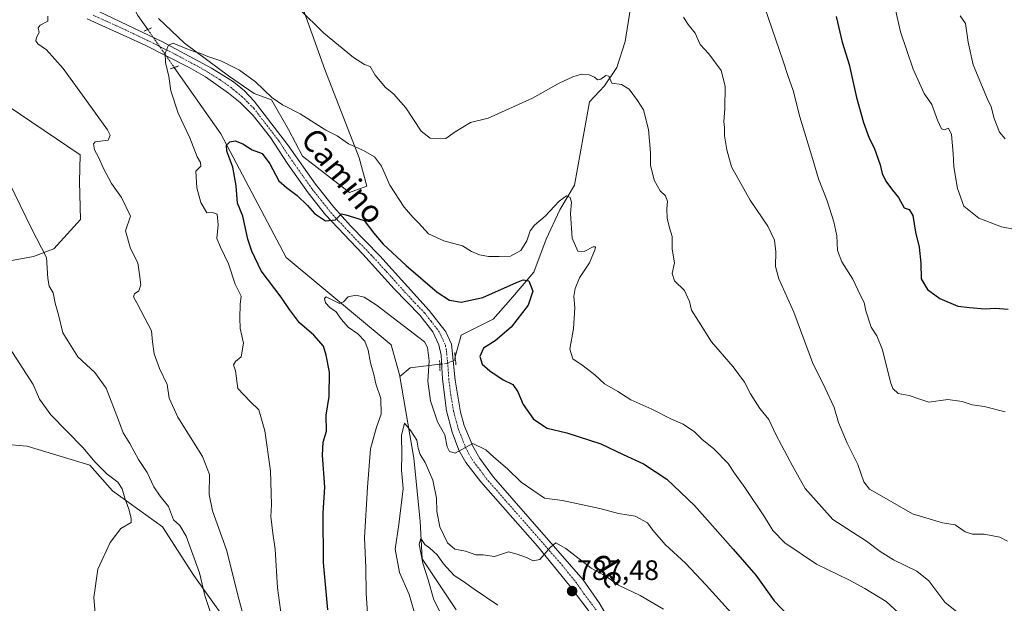
# Model space of a CAD drawing. Units: metres. Extents: x 631502 to 634966, y 4720427 to 4722806.
# Drawn here: x 631721 to 632072, y 4721328 to 4721536 of the extents above; entities that cross this region are included whole.
import ezdxf
from ezdxf.enums import TextEntityAlignment as Align

# ---------------------------------------------------------------- set-up
doc = ezdxf.new("R2010")
doc.units = ezdxf.units.M
doc.header["$MEASUREMENT"] = 0
doc.linetypes.add('TRAZO_Y_PUNTO', pattern=[1, 0.5, -0.25, 0, -0.25])
doc.linetypes.add('TRAZOS2', pattern=[0.375, 0.25, -0.125])
for name, color, linetype, lineweight in [('Carátula', 7, 'Continuous', 5), ('Corriente natural lineal', 142, 'Continuous', 13), ('Corriente natural lineal oculto', 19, 'TRAZO_Y_PUNTO', 13), ('Cultivos herbáceos CxS', 92, 'Continuous', 0), ('Curva de nivel maestra', 36, 'Continuous', 30), ('Curva de nivel normal', 36, 'Continuous', 0), ('Matorral', 135, 'Continuous', 0), ('Matorral CxS', 135, 'Continuous', 0), ('Pista no pavimentada', 254, 'Continuous', 13), ('Pista no pavimentada Cxs', 254, 'Continuous', 0), ('Pista pavimentada eje', 135, 'TRAZO_Y_PUNTO', 0), ('Puente lineal', 2, 'TRAZOS2', 0), ('Punto de cota en terreno', 7, 'Continuous', 0), ('Rótulo de punto de cota en terreno', 19, 'Continuous', 0), ('Texto cartográfico', 19, 'Continuous', 0)]:
    doc.layers.add(name, color=color, linetype=linetype, lineweight=lineweight)
doc.styles.add('Arial', font='txt', dxfattribs={"height": 0.2})

# ---------------------------------------------------------------- blocks, each defined once
blk = doc.blocks.new('*U150')
at = {"layer": 'Matorral CxS', "color": 135, "linetype": 'Continuous', "lineweight": 0}
for points in [[(631800.13, 4721314.66, 811.75), (631783.43, 4721338.05, 815.62), (631772.29, 4721355.32, 817.2), (631754.47, 4721368.13, 820.86), (631746.4, 4721377.32, 821.09), (631724.13, 4721384.01, 823.82), (631707.26, 4721385.44, 825.36)], [(631710.77, 4721448.62, 817.8), (631726.36, 4721451.41, 815.58), (631733.6, 4721454.19, 814.33), (631743.13, 4721464.6, 813.02), (631742.74, 4721477.92, 812.73), (631743.06, 4721487.61, 811.72), (631717.45, 4721504.88, 812.97)], [(631770.9, 4721536.07, 806.45), (631780.12, 4721527.28, 805.49), (631795.72, 4721515.67, 804.21), (631804.86, 4721509.33, 803.76), (631810.99, 4721507.11, 804.5), (631817.11, 4721496.52, 803.07), (631822.13, 4721487.05, 802.09), (631838.83, 4721474.24, 802.1), (631844.95, 4721476.47, 802.32), (631842.17, 4721486.5, 804.29), (631830.02, 4721517.95, 807.96), (631821.01, 4721543.08, 810.56)]]:
    blk.add_polyline3d(points, dxfattribs=at)
blk = doc.blocks.new('*U178')
at = {"layer": 'Curva de nivel normal', "color": 36, "linetype": 'Continuous', "lineweight": 0}
blk.add_polyline3d([(631816.07, 4721312.81, 805), (631813.2, 4721333.71, 805), (631812.36, 4721347.38, 805), (631811.5, 4721353.1, 805), (631810.82, 4721358.98, 805), (631811.04, 4721363.28, 805), (631810.75, 4721375.28, 805), (631808.72, 4721389.53, 805), (631806.53, 4721396.91, 805), (631803.46, 4721399.93, 805), (631799.1, 4721404.55, 805), (631798.19, 4721410.85, 805), (631797.54, 4721412.9, 805), (631798.3, 4721414.08, 805), (631800.22, 4721415.83, 805), (631801.07, 4721420.69, 805), (631799.88, 4721425.9, 805), (631799.82, 4721429.62, 805), (631799.88, 4721434.39, 805), (631800.26, 4721437.36, 805), (631798.09, 4721441.6, 805), (631795.8, 4721448.81, 805), (631792.96, 4721454.78, 805), (631791.61, 4721457.82, 805), (631792.07, 4721462.73, 805), (631791.76, 4721466.45, 805), (631790.05, 4721467.07, 805), (631787.99, 4721466.99, 805), (631785.86, 4721470.68, 805), (631784.48, 4721475.82, 805), (631784.13, 4721481.81, 805), (631785.87, 4721483.54, 805), (631785.84, 4721484.85, 805), (631784.58, 4721486.92, 805), (631781.96, 4721493.64, 805), (631777.82, 4721502.37, 805), (631775.24, 4721510.29, 805), (631774.48, 4721515.39, 805), (631773.34, 4721520.39, 805), (631773.18, 4721523.73, 805), (631774.39, 4721526.54, 805), (631776.05, 4721527.21, 805), (631780.99, 4721525.2, 805), (631783.5, 4721524.31, 805), (631785.91, 4721523.62, 805), (631788.45, 4721522.49, 805), (631792.99, 4721520.99, 805), (631799.62, 4721517.68, 805), (631805.37, 4721513.48, 805), (631811.22, 4721507.9, 805), (631814.95, 4721505.3, 805), (631821.19, 4721502.2, 805), (631830.38, 4721496.38, 805), (631834.38, 4721494.34, 805), (631838.39, 4721491.45, 805), (631843.74, 4721489.1, 805), (631847.7, 4721486.91, 805), (631850.12, 4721483.52, 805), (631853.15, 4721476.74, 805), (631858.26, 4721468.97, 805), (631861.26, 4721465.38, 805), (631863.38, 4721463.41, 805), (631866.88, 4721459.52, 805), (631872.32, 4721456.95, 805), (631879.01, 4721455.18, 805), (631882.2, 4721453.25, 805), (631885, 4721452.04, 805), (631888.2, 4721451.46, 805), (631892.05, 4721451.49, 805), (631896.05, 4721451.54, 805), (631899.72, 4721453.56, 805), (631901.88, 4721457.03, 805), (631903.05, 4721460.58, 805), (631904.56, 4721462.56, 805), (631908.4, 4721465.78, 805), (631913.39, 4721471.14, 805), (631915.95, 4721472.98, 805), (631917.3, 4721472.37, 805), (631917.72, 4721470.8, 805), (631917.35, 4721466.71, 805), (631918.02, 4721457.97, 805), (631919.96, 4721453.37, 805), (631922.22, 4721453.21, 805), (631925.42, 4721454.86, 805), (631926.22, 4721454.85, 805), (631926.12, 4721454.1, 805), (631924.16, 4721449.14, 805), (631920.62, 4721443.83, 805), (631919.01, 4721440.09, 805), (631918.61, 4721437.28, 805), (631918.9, 4721433.24, 805), (631918.46, 4721425.8, 805), (631917.17, 4721418.56, 805), (631918.26, 4721415.12, 805), (631921.89, 4721412.61, 805), (631926, 4721409.34, 805), (631929.52, 4721406.2, 805), (631934.23, 4721403.48, 805), (631938.86, 4721400.53, 805), (631946.28, 4721397.22, 805), (631953.28, 4721393.65, 805), (631957.45, 4721391.82, 805), (631961.48, 4721389.18, 805), (631964.07, 4721386.53, 805), (631968.33, 4721383.1, 805), (631973.41, 4721377.88, 805), (631975.74, 4721374.39, 805), (631979.43, 4721369.31, 805), (631986.39, 4721358.91, 805), (631989.36, 4721354.02, 805), (631993.64, 4721349.62, 805), (632004.83, 4721342.1, 805), (632016.66, 4721336.35, 805), (632022.06, 4721333.42, 805), (632029.64, 4721328.84, 805), (632036.74, 4721322.26, 805)], dxfattribs=at)
blk = doc.blocks.new('*U179')
at = {"layer": 'Curva de nivel normal', "color": 36, "linetype": 'Continuous', "lineweight": 0}
blk.add_polyline3d([(632032.92, 4721539.11, 830), (632034.71, 4721531.27, 830), (632039.3, 4721517.98, 830), (632043.15, 4721509.38, 830), (632045.92, 4721505.45, 830), (632047.94, 4721499.92, 830), (632049.29, 4721496.85, 830), (632050.27, 4721496.42, 830), (632051.86, 4721497.02, 830), (632052.93, 4721494.75, 830), (632053.52, 4721488.1, 830), (632053.7, 4721483.29, 830), (632054.96, 4721475.62, 830), (632057.28, 4721469.38, 830), (632062.54, 4721465.11, 830), (632070.69, 4721462.04, 830), (632079.78, 4721460.26, 830)], dxfattribs=at)
blk = doc.blocks.new('*U184')
at = {"layer": 'Curva de nivel normal', "color": 36, "linetype": 'Continuous', "lineweight": 0}
blk.add_polyline3d([(631845.36, 4721323.05, 795), (631844.76, 4721331.65, 795), (631844.64, 4721340.83, 795), (631844.17, 4721351.4, 795), (631845.19, 4721369.4, 795), (631846.31, 4721383.07, 795), (631848.35, 4721390.74, 795), (631850.04, 4721395.4, 795), (631849.91, 4721401.02, 795), (631848.19, 4721406.21, 795), (631847.46, 4721409.44, 795), (631846.24, 4721413.66, 795), (631845.42, 4721418.19, 795), (631844.18, 4721421.34, 795), (631841.77, 4721423.92, 795), (631838.35, 4721426.3, 795), (631835.91, 4721429.01, 795), (631833.98, 4721431.9, 795), (631831.9, 4721433.14, 795), (631830.25, 4721434.92, 795), (631829.88, 4721436.56, 795), (631830.49, 4721437.16, 795), (631835.19, 4721434.76, 795), (631836.69, 4721435.35, 795), (631838.3, 4721437.15, 795), (631840.99, 4721437.73, 795), (631844.03, 4721437.04, 795), (631848.28, 4721434.29, 795), (631865.46, 4721421.14, 795), (631866.52, 4721419.08, 795), (631867.06, 4721414.4, 795), (631866.65, 4721407.08, 795), (631867.54, 4721400.1, 795), (631870.14, 4721392.7, 795), (631872.65, 4721388.1, 795), (631873.52, 4721383.78, 795), (631874.29, 4721382.16, 795), (631876.32, 4721381.54, 795), (631882.66, 4721384.97, 795), (631887.29, 4721382.7, 795), (631890.17, 4721380.08, 795), (631894.92, 4721375.94, 795), (631899.86, 4721371.21, 795), (631908.15, 4721365.5, 795), (631914.56, 4721364.66, 795), (631927.77, 4721361.91, 795), (631934.48, 4721360.12, 795), (631940.34, 4721359.16, 795), (631944.74, 4721356.72, 795), (631946.66, 4721354.15, 795), (631951.08, 4721349.06, 795), (631958.31, 4721342.41, 795), (631965.61, 4721334.6, 795), (631978.99, 4721319.76, 795)], dxfattribs=at)
blk = doc.blocks.new('*U200')
at = {"layer": 'Curva de nivel normal', "color": 36, "linetype": 'Continuous', "lineweight": 0}
for points in [[(631802.31, 4721319.14, 810), (631799.59, 4721329.28, 810), (631795.05, 4721347.21, 810), (631790.12, 4721361.05, 810), (631788.85, 4721366.82, 810), (631789, 4721373.92, 810), (631786.52, 4721380.35, 810), (631777.73, 4721394.37, 810), (631774.64, 4721401.14, 810), (631773.98, 4721405.94, 810), (631771.2, 4721411.69, 810), (631769.31, 4721416.86, 810), (631768.71, 4721421.06, 810), (631768.36, 4721425.05, 810), (631765.96, 4721429.49, 810), (631763.2, 4721434.92, 810), (631761.99, 4721437.06, 810), (631762.34, 4721438.17, 810), (631763.86, 4721439.26, 810), (631764.57, 4721441.39, 810), (631764.1, 4721445.05, 810), (631763.47, 4721449.15, 810), (631760.92, 4721454.28, 810), (631759.17, 4721460.53, 810), (631760.88, 4721465.73, 810), (631757.76, 4721472.4, 810), (631754.15, 4721477.43, 810), (631751.25, 4721482.74, 810), (631749.56, 4721486.73, 810), (631748.14, 4721489.39, 810), (631747.77, 4721491.5, 810), (631748.37, 4721492.24, 810), (631752.92, 4721492.77, 810), (631753.69, 4721494.52, 810), (631752.73, 4721496.44, 810), (631745.32, 4721506.62, 810), (631736.98, 4721518.31, 810), (631731.08, 4721524.84, 810), (631727.98, 4721527, 810), (631727.19, 4721528.09, 810), (631727.42, 4721529.24, 810), (631728.37, 4721531.02, 810), (631728.04, 4721532.66, 810), (631728.74, 4721533.69, 810), (631731.49, 4721535.03, 810), (631731.56, 4721536.84, 810)], [(631820.88, 4721539.52, 810), (631829.5, 4721530.9, 810), (631840.18, 4721522.13, 810), (631844.11, 4721519.66, 810), (631846.16, 4721518.91, 810), (631847.89, 4721515.86, 810), (631851.58, 4721511.56, 810), (631854.44, 4721509.25, 810), (631858.8, 4721504.27, 810), (631864.32, 4721496, 810), (631867.48, 4721493.48, 810), (631873, 4721493.38, 810), (631876.33, 4721495.74, 810), (631881.76, 4721499.03, 810), (631888.05, 4721500.64, 810), (631903.88, 4721507.75, 810), (631913.3, 4721513.06, 810), (631918.2, 4721515.31, 810), (631921.33, 4721516.19, 810), (631923.96, 4721516.04, 810), (631925.96, 4721515.15, 810), (631927.02, 4721514.23, 810), (631928.2, 4721514.5, 810), (631929.91, 4721515.81, 810), (631931.04, 4721515.56, 810), (631932.09, 4721513.1, 810), (631935.46, 4721512.54, 810), (631938.24, 4721510.88, 810), (631941.18, 4721506.94, 810), (631943.4, 4721503.53, 810), (631945.12, 4721496.62, 810), (631945.78, 4721488.3, 810), (631945.83, 4721483.87, 810), (631947.19, 4721478.54, 810), (631949.31, 4721474.76, 810), (631951.21, 4721472.95, 810), (631951.88, 4721471, 810), (631951.59, 4721468.34, 810), (631951.74, 4721465.04, 810), (631952.58, 4721461.67, 810), (631953.51, 4721458.53, 810), (631953.51, 4721454.03, 810), (631954.38, 4721449.23, 810), (631953.57, 4721445.39, 810), (631954.32, 4721442.81, 810), (631957.93, 4721439.38, 810), (631959.73, 4721435.39, 810), (631960.46, 4721432.41, 810), (631962.87, 4721428.4, 810), (631967.52, 4721421.11, 810), (631975.2, 4721412.22, 810), (631979.28, 4721406.81, 810), (631981.39, 4721402.66, 810), (631984.72, 4721397.46, 810), (631987.9, 4721393.48, 810), (631990.36, 4721388.12, 810), (631996.47, 4721376.79, 810), (632000.84, 4721368.94, 810), (632010.65, 4721358.02, 810), (632022.6, 4721350.3, 810), (632027.53, 4721346.56, 810), (632032.23, 4721343.6, 810), (632040.52, 4721339.63, 810), (632044.78, 4721336.13, 810), (632050.47, 4721328.58, 810), (632061.98, 4721319.3, 810)]]:
    blk.add_polyline3d(points, dxfattribs=at)
blk = doc.blocks.new('*U207')
at = {"layer": 'Curva de nivel normal', "color": 36, "linetype": 'Continuous', "lineweight": 0}
for points in [[(631749.82, 4721306.21, 820), (631747.84, 4721330.26, 820), (631749.28, 4721340.37, 820), (631753.72, 4721349.81, 820), (631757.45, 4721354.74, 820), (631761.1, 4721356.88, 820), (631761.09, 4721358.42, 820), (631760.35, 4721361.69, 820), (631758.83, 4721365.51, 820), (631757.94, 4721368.82, 820), (631756.37, 4721371.18, 820), (631752.59, 4721374.13, 820), (631748.34, 4721378.35, 820), (631743.92, 4721383.6, 820), (631732.53, 4721395.19, 820), (631728.51, 4721400.78, 820), (631726.23, 4721405.91, 820), (631717.92, 4721419.03, 820)], [(631986.33, 4721540.15, 820), (631993.05, 4721520.81, 820), (631994.7, 4721515.73, 820), (631996.58, 4721510.47, 820), (631998.89, 4721501.03, 820), (632003.57, 4721485.89, 820), (632005.6, 4721479.06, 820), (632008.64, 4721471.23, 820), (632011.07, 4721463.73, 820), (632012.1, 4721458.73, 820), (632012.34, 4721453.6, 820), (632013.9, 4721449.58, 820), (632017.81, 4721443.43, 820), (632020.37, 4721437.77, 820), (632021.79, 4721435.05, 820), (632022.41, 4721432.09, 820), (632024.36, 4721426.38, 820), (632026.38, 4721423.28, 820), (632028.35, 4721418.25, 820), (632031.23, 4721406.8, 820), (632032.07, 4721404.51, 820), (632033.88, 4721402.74, 820), (632037.83, 4721401.98, 820), (632041.25, 4721400.87, 820), (632044.85, 4721399.64, 820), (632051.58, 4721400.6, 820), (632056.66, 4721399.92, 820), (632060.19, 4721398.75, 820), (632064.51, 4721398.16, 820), (632071.96, 4721396.25, 820)]]:
    blk.add_polyline3d(points, dxfattribs=at)
blk = doc.blocks.new('*U210')
at = {"layer": 'Curva de nivel normal', "color": 36, "linetype": 'Continuous', "lineweight": 0}
for points in [[(631789.47, 4721324.6, 815), (631787.36, 4721330.95, 815), (631785.41, 4721339.02, 815), (631780.7, 4721352, 815), (631778.5, 4721355.85, 815), (631776.22, 4721357.79, 815), (631774.37, 4721362.58, 815), (631771.51, 4721366.2, 815), (631769.22, 4721369.6, 815), (631766.87, 4721374.68, 815), (631763.76, 4721379.27, 815), (631760.65, 4721385, 815), (631758.3, 4721388.72, 815), (631756.67, 4721393.31, 815), (631752.2, 4721404.61, 815), (631748.23, 4721410.23, 815), (631742.15, 4721415.82, 815), (631736.86, 4721424.29, 815), (631735.29, 4721430.67, 815), (631734.12, 4721434.88, 815), (631733.45, 4721438.52, 815), (631731.94, 4721440.9, 815), (631731.54, 4721443.62, 815), (631731.06, 4721451.06, 815), (631725.69, 4721461.36, 815), (631717.74, 4721477.74, 815)], [(631957.52, 4721536.54, 815), (631959.2, 4721533.89, 815), (631961.74, 4721530.76, 815), (631963.55, 4721526.8, 815), (631966.55, 4721523.48, 815), (631971, 4721517.5, 815), (631972.4, 4721512.03, 815), (631972.27, 4721504.06, 815), (631971.89, 4721499.46, 815), (631972.19, 4721497.28, 815), (631972.17, 4721494.33, 815), (631972.97, 4721489.36, 815), (631974.6, 4721483.32, 815), (631981.33, 4721471.49, 815), (631987.51, 4721462.2, 815), (631989.9, 4721457.25, 815), (631990.46, 4721453.15, 815), (631990.24, 4721447.83, 815), (631991.48, 4721443.47, 815), (631996.78, 4721431.7, 815), (632003.48, 4721413.79, 815), (632007.95, 4721404.69, 815), (632011.16, 4721397.72, 815), (632012.73, 4721392.4, 815), (632015.77, 4721385.1, 815), (632019.55, 4721377.46, 815), (632021.67, 4721371.4, 815), (632023.76, 4721368.79, 815), (632028.08, 4721366.25, 815), (632039.06, 4721359.98, 815), (632049.65, 4721356.76, 815), (632054.23, 4721356.04, 815), (632057.71, 4721353.62, 815), (632060.37, 4721352.7, 815), (632064.49, 4721352.74, 815), (632070.02, 4721351.71, 815), (632072.78, 4721350.22, 815)]]:
    blk.add_polyline3d(points, dxfattribs=at)
blk = doc.blocks.new('*U217')
at = {"layer": 'Curva de nivel normal', "color": 36, "linetype": 'Continuous', "lineweight": 0}
blk.add_polyline3d([(631871.88, 4721323.4, 785), (631868.73, 4721329.4, 785), (631866.76, 4721336.52, 785), (631864.87, 4721342.42, 785), (631863.62, 4721349.14, 785), (631864.15, 4721351.19, 785), (631865.53, 4721349.05, 785), (631867.39, 4721347.75, 785), (631870.02, 4721345.37, 785), (631872.18, 4721342.2, 785), (631876.04, 4721338.06, 785), (631879.28, 4721335.97, 785), (631883.17, 4721333.19, 785), (631891.59, 4721327.55, 785)], dxfattribs=at)
blk = doc.blocks.new('*U218')
at = {"layer": 'Curva de nivel normal', "color": 36, "linetype": 'Continuous', "lineweight": 0}
blk.add_polyline3d([(632055.99, 4721537.01, 835), (632057.91, 4721534.26, 835), (632058.84, 4721527.61, 835), (632060.53, 4721519.52, 835), (632065.67, 4721507.39, 835), (632067.03, 4721504.67, 835), (632068, 4721500.49, 835), (632069.95, 4721495.64, 835), (632071.95, 4721493.3, 835)], dxfattribs=at)
blk = doc.blocks.new('*U221')
at = {"layer": 'Curva de nivel normal', "color": 36, "linetype": 'Continuous', "lineweight": 0}
blk.add_polyline3d([(631862.44, 4721322.78, 790), (631860.02, 4721331.26, 790), (631856.61, 4721339.12, 790), (631855.02, 4721347.4, 790), (631856.34, 4721356.19, 790), (631857.91, 4721368.98, 790), (631857.22, 4721375.5, 790), (631857.4, 4721381.09, 790), (631857.29, 4721387.82, 790), (631858.31, 4721392.25, 790), (631860.62, 4721389.43, 790), (631862.72, 4721386.14, 790), (631863.17, 4721383.26, 790), (631863.86, 4721381.07, 790), (631865.68, 4721378.2, 790), (631868.45, 4721371.93, 790), (631869.71, 4721365.54, 790), (631869.83, 4721360.82, 790), (631870.93, 4721355.36, 790), (631873.61, 4721349.65, 790), (631876.26, 4721347.37, 790), (631880.05, 4721346.72, 790), (631883.72, 4721345.38, 790), (631886.38, 4721345.38, 790), (631890.38, 4721344.8, 790), (631895.38, 4721346.44, 790), (631898.38, 4721345.7, 790), (631901.72, 4721344.49, 790), (631904.05, 4721343.23, 790), (631906.51, 4721343.72, 790), (631910.22, 4721348.13, 790), (631912.18, 4721349.68, 790), (631915.71, 4721347.7, 790), (631924.7, 4721340.63, 790), (631929.97, 4721337.8, 790), (631934.4, 4721334.67, 790), (631942.14, 4721331, 790), (631950.4, 4721326.07, 790)], dxfattribs=at)
blk = doc.blocks.new('*U230')
at = {"layer": 'Curva de nivel maestra', "color": 36, "linetype": 'Continuous', "lineweight": 30}
blk.add_polyline3d([(632011.88, 4721536.74, 825), (632013.96, 4721527.58, 825), (632016.48, 4721519.71, 825), (632019.14, 4721507.99, 825), (632021.56, 4721499.06, 825), (632023.63, 4721493.48, 825), (632025.34, 4721490.02, 825), (632027.46, 4721484.05, 825), (632028.19, 4721480.9, 825), (632029.58, 4721478.18, 825), (632031.93, 4721474.97, 825), (632034.04, 4721472.43, 825), (632036.04, 4721468.76, 825), (632037.88, 4721468.1, 825), (632039.07, 4721466.04, 825), (632040.13, 4721460.07, 825), (632041.41, 4721454.81, 825), (632041.99, 4721449.06, 825), (632042.14, 4721443.51, 825), (632044.31, 4721439.76, 825), (632048.71, 4721436.51, 825), (632055.12, 4721433.81, 825), (632059.28, 4721433.33, 825), (632064.81, 4721432.83, 825), (632068.37, 4721433.06, 825), (632073.06, 4721432.75, 825)], dxfattribs=at)
blk = doc.blocks.new('*U234')
at = {"layer": 'Curva de nivel maestra', "color": 36, "linetype": 'Continuous', "lineweight": 30}
blk.add_polyline3d([(631831.12, 4721325.81, 800), (631829.51, 4721342.66, 800), (631829.46, 4721360.32, 800), (631830.06, 4721369.4, 800), (631829.22, 4721380.82, 800), (631829.48, 4721385.4, 800), (631830.63, 4721389.4, 800), (631830.49, 4721395.07, 800), (631831.54, 4721401.72, 800), (631831.66, 4721410.35, 800), (631830.48, 4721416.4, 800), (631829.56, 4721419.55, 800), (631826.12, 4721423.46, 800), (631821.06, 4721427.92, 800), (631817.44, 4721432.58, 800), (631814.54, 4721437.02, 800), (631807.4, 4721446.31, 800), (631804.11, 4721453.38, 800), (631802.61, 4721457.56, 800), (631800.82, 4721465.83, 800), (631798.96, 4721470.38, 800), (631798.45, 4721476.56, 800), (631797.25, 4721483.18, 800), (631795.22, 4721488.87, 800), (631795, 4721491.06, 800), (631796.18, 4721492.2, 800), (631798.17, 4721492.52, 800), (631800.85, 4721491.48, 800), (631804.17, 4721489.4, 800), (631807.75, 4721488, 800), (631810.49, 4721484.42, 800), (631813.61, 4721478.32, 800), (631816.37, 4721475.96, 800), (631820.18, 4721473.08, 800), (631823.89, 4721469.57, 800), (631826.39, 4721466.74, 800), (631830.24, 4721464.08, 800), (631833.77, 4721464.47, 800), (631835.9, 4721466.65, 800), (631837.44, 4721466.2, 800), (631840.23, 4721465.39, 800), (631844, 4721464.22, 800), (631847.46, 4721459.71, 800), (631850.78, 4721455.85, 800), (631858.89, 4721448.24, 800), (631869.98, 4721438.8, 800), (631874.37, 4721435.91, 800), (631878.5, 4721435.18, 800), (631886.23, 4721436.88, 800), (631898.19, 4721442.2, 800), (631900.5, 4721443.11, 800), (631902.55, 4721442.83, 800), (631903.97, 4721439.15, 800), (631902.35, 4721434.11, 800), (631896.33, 4721426.27, 800), (631890.58, 4721421.44, 800), (631886.48, 4721418.84, 800), (631885.1, 4721415.84, 800), (631886, 4721413.2, 800), (631888.64, 4721410.83, 800), (631893.44, 4721407.6, 800), (631896.86, 4721405.9, 800), (631898.68, 4721403.36, 800), (631900.53, 4721398.88, 800), (631904.23, 4721393.58, 800), (631909.04, 4721390.39, 800), (631916.09, 4721388.78, 800), (631928.14, 4721384.82, 800), (631936.1, 4721381.12, 800), (631943.36, 4721377.72, 800), (631951.63, 4721372.32, 800), (631961.45, 4721362.98, 800), (631975.2, 4721347.4, 800), (631983.24, 4721338.23, 800), (631989.79, 4721329.03, 800), (631995.02, 4721323.59, 800)], dxfattribs=at)
blk = doc.blocks.new('5PATER')
at = {"layer": 'Carátula', "linetype": 'Continuous', "lineweight": 5}
h = blk.add_hatch(color=250, dxfattribs=at)
edge = h.paths.add_edge_path()
edge.add_ellipse((0, 0.01), major_axis=(-1.33, -1.34), ratio=0.999422, start_angle=0, end_angle=360)

msp = doc.modelspace()

# ---------------------------------------------------------------- linework, layer by layer
at = {"layer": 'Corriente natural lineal', "color": 142, "linetype": 'Continuous', "lineweight": 13}
for points in [[(631756.91, 4721550.38, 807.63), (631758.08, 4721548.03, 807.42), (631763.49, 4721537.15, 805.87), (631767.04, 4721532.1, 805.03)], [(631938.68, 4721539.79, 812.84), (631936.88, 4721527.85, 811.49), (631933.84, 4721518.57, 810.25), (631929.51, 4721512.14, 809.75), (631924.12, 4721506.4, 808.87), (631918.83, 4721476.76, 805.81), (631913.54, 4721467.99, 804.43), (631908.78, 4721457.61, 802.57), (631904.36, 4721445.89, 800.83), (631895.99, 4721436.13, 798.9), (631889.89, 4721429.22, 797.88), (631878.45, 4721423.44, 796.58), (631876.37, 4721415.79, 796.26)], [(631776.48, 4721518.62, 803.74), (631793.03, 4721495.03, 800.67), (631816.27, 4721451.11, 795.49), (631853.59, 4721420.02, 792.11), (631856.69, 4721408.97, 791.14), (631856.73, 4721408.76, 791.16)], [(631870.88, 4721413.14, 795.89), (631860.31, 4721411.89, 791.95), (631856.73, 4721408.76, 791.16)], [(631856.73, 4721408.76, 791.16), (631861.69, 4721379.71, 788.26), (631863.93, 4721357.41, 786.23), (631864.58, 4721344.02, 784.35), (631876.69, 4721325.82, 781.99)]]:
    msp.add_polyline3d(points, dxfattribs=at)
at = {"layer": 'Corriente natural lineal oculto', "color": 19, "linetype": 'TRAZO_Y_PUNTO', "lineweight": 13}
for points in [[(631767.04, 4721532.1, 805.03), (631767.05, 4721532.09, 805.03), (631776.48, 4721518.62, 803.74), (631776.48, 4721518.62, 803.74)], [(631876.37, 4721415.79, 796.26), (631876, 4721414.44, 796.25), (631873.12, 4721413.4, 796.15), (631871.52, 4721413.21, 796.1), (631870.88, 4721413.14, 795.89)]]:
    msp.add_polyline3d(points, dxfattribs=at)
at = {"layer": 'Cultivos herbáceos CxS', "color": 92, "linetype": 'Continuous', "lineweight": 0}
for points in [[(631821.01, 4721543.08, 810.56), (631830.02, 4721517.95, 807.96), (631842.17, 4721486.5, 804.29), (631844.95, 4721476.47, 802.32), (631838.83, 4721474.24, 802.1), (631822.13, 4721487.05, 802.09), (631817.11, 4721496.52, 803.07), (631810.99, 4721507.11, 804.5), (631804.86, 4721509.33, 803.76), (631795.72, 4721515.67, 804.21), (631780.12, 4721527.28, 805.49), (631770.9, 4721536.07, 806.45)], [(631770.9, 4721536.07, 806.45), (631780.12, 4721527.28, 805.49), (631795.72, 4721515.67, 804.21), (631804.86, 4721509.33, 803.76), (631810.99, 4721507.11, 804.5), (631817.11, 4721496.52, 803.07), (631822.12, 4721487.05, 802.09), (631838.83, 4721474.24, 802.1), (631844.95, 4721476.47, 802.32), (631842.17, 4721486.5, 804.29), (631830.02, 4721517.95, 807.96), (631821.01, 4721543.08, 810.56)], [(631717.45, 4721504.88, 812.97), (631743.06, 4721487.61, 811.72), (631742.74, 4721477.92, 812.73), (631743.13, 4721464.6, 813.02), (631733.6, 4721454.19, 814.33), (631726.36, 4721451.41, 815.58), (631710.77, 4721448.62, 817.8)], [(631710.77, 4721448.62, 817.8), (631726.36, 4721451.41, 815.58), (631733.6, 4721454.19, 814.33), (631743.13, 4721464.6, 813.02), (631742.74, 4721477.92, 812.73), (631743.06, 4721487.61, 811.72), (631717.45, 4721504.88, 812.97)], [(631707.26, 4721385.44, 825.36), (631724.13, 4721384.01, 823.82), (631746.4, 4721377.32, 821.09), (631754.47, 4721368.13, 820.86), (631772.29, 4721355.32, 817.2), (631783.43, 4721338.05, 815.62), (631800.13, 4721314.66, 811.75)], [(631800.13, 4721314.66, 811.75), (631783.42, 4721338.05, 815.62), (631772.29, 4721355.32, 817.2), (631754.47, 4721368.13, 820.86), (631746.4, 4721377.32, 821.09), (631724.13, 4721384.01, 823.82), (631707.26, 4721385.44, 825.36)]]:
    msp.add_polyline3d(points, dxfattribs=at)
at = {"layer": 'Matorral', "color": 135, "linetype": 'Continuous', "lineweight": 0}
for points in [[(631770.9, 4721536.07, 806.45), (631780.12, 4721527.28, 805.49), (631795.72, 4721515.67, 804.21), (631804.86, 4721509.33, 803.76), (631810.99, 4721507.11, 804.5), (631817.11, 4721496.52, 803.07), (631822.12, 4721487.05, 802.09), (631838.83, 4721474.24, 802.1), (631844.95, 4721476.47, 802.32), (631842.17, 4721486.5, 804.29), (631830.02, 4721517.95, 807.96), (631821.01, 4721543.08, 810.56)], [(631710.77, 4721448.62, 817.8), (631726.36, 4721451.41, 815.58), (631733.6, 4721454.19, 814.33), (631743.13, 4721464.6, 813.02), (631742.74, 4721477.92, 812.73), (631743.06, 4721487.61, 811.72), (631717.45, 4721504.88, 812.97)], [(631800.13, 4721314.66, 811.75), (631783.42, 4721338.05, 815.62), (631772.29, 4721355.32, 817.2), (631754.47, 4721368.13, 820.86), (631746.4, 4721377.32, 821.09), (631724.13, 4721384.01, 823.82), (631707.26, 4721385.44, 825.36)]]:
    msp.add_polyline3d(points, dxfattribs=at)
at = {"layer": 'Pista no pavimentada', "color": 254, "linetype": 'Continuous', "lineweight": 13}
for points in [[(631925.41, 4721323.35, 785.75), (631917.05, 4721334.45, 787.6), (631905.7, 4721348.44, 790.48), (631885.51, 4721371.33, 793.72), (631880.11, 4721378.24, 794.58), (631877.65, 4721382.59, 794.94), (631875.33, 4721389.03, 795.24), (631873.33, 4721396.53, 795.69), (631871.82, 4721407.8, 796.14), (631871.35, 4721416.37, 796.14), (631870.53, 4721420.03, 795.97), (631868.43, 4721424.65, 795.99), (631863.77, 4721430.59, 796.83), (631854.71, 4721439.97, 797.57), (631843.5, 4721452.24, 798.45), (631830.23, 4721466.2, 800.09), (631824.05, 4721474.02, 800.62), (631816.58, 4721484.59, 801.79), (631810.67, 4721493.69, 802.16), (631804.57, 4721501.61, 802.7), (631799.92, 4721506.14, 803.07), (631795.75, 4721509.5, 803.4), (631787.59, 4721515.24, 803.92), (631781.82, 4721518.64, 804.28), (631766.09, 4721526.58, 805.61), (631745.52, 4721535.88, 808.19)], [(631749.65, 4721538.54, 807.79), (631772.32, 4721527.69, 805.11), (631789.71, 4721518.4, 804.32), (631797.54, 4721513.49, 803.9), (631801.4, 4721510.3, 803.65), (631804.85, 4721506.68, 803.4), (631816.76, 4721491.27, 802.33), (631826.7, 4721477.14, 800.99), (631833.18, 4721469, 800.34), (631839.14, 4721462.34, 799.54), (631849.6, 4721451.64, 798.6), (631867.14, 4721432.25, 797.02), (631872.73, 4721425.15, 796.44), (631873.08, 4721424.71, 796.39), (631875.09, 4721420.25, 796.2), (631876.36, 4721407.48, 796.11), (631878.32, 4721396.17, 795.92), (631879.59, 4721391.34, 795.52), (631882.61, 4721384, 794.83), (631885.1, 4721379.63, 794.37), (631889.97, 4721373.01, 793.47), (631903.04, 4721358.04, 791.64), (631921.86, 4721336.51, 787.55), (631927.54, 4721328.37, 786.3), (631937.89, 4721310.7, 784.19)]]:
    msp.add_polyline3d(points, dxfattribs=at)
at = {"layer": 'Pista no pavimentada Cxs', "color": 254, "linetype": 'Continuous', "lineweight": 0}
for points in [[(631925.41, 4721323.35, 785.75), (631917.05, 4721334.45, 787.6), (631905.7, 4721348.44, 790.48), (631885.51, 4721371.33, 793.72), (631880.11, 4721378.24, 794.58), (631877.65, 4721382.59, 794.94), (631875.33, 4721389.03, 795.24), (631873.33, 4721396.53, 795.69), (631871.82, 4721407.8, 796.14), (631871.35, 4721416.37, 796.14), (631870.53, 4721420.03, 795.97), (631868.43, 4721424.65, 795.99), (631863.77, 4721430.59, 796.83), (631854.71, 4721439.97, 797.57), (631843.5, 4721452.24, 798.45), (631830.23, 4721466.2, 800.09), (631824.05, 4721474.02, 800.62), (631816.58, 4721484.59, 801.79), (631810.67, 4721493.69, 802.16), (631804.57, 4721501.61, 802.7), (631799.92, 4721506.14, 803.07), (631795.75, 4721509.5, 803.4), (631787.59, 4721515.24, 803.92), (631781.82, 4721518.64, 804.28), (631766.09, 4721526.58, 805.61), (631745.52, 4721535.88, 808.19)], [(631749.65, 4721538.54, 807.79), (631772.32, 4721527.69, 805.11), (631789.71, 4721518.4, 804.32), (631797.54, 4721513.49, 803.9), (631801.4, 4721510.3, 803.65), (631804.85, 4721506.68, 803.4), (631816.76, 4721491.27, 802.33), (631826.7, 4721477.14, 800.99), (631833.18, 4721469, 800.34), (631839.14, 4721462.34, 799.54), (631849.6, 4721451.64, 798.6), (631867.14, 4721432.25, 797.02), (631872.73, 4721425.15, 796.44), (631873.08, 4721424.71, 796.39), (631875.09, 4721420.25, 796.2), (631876.36, 4721407.48, 796.11), (631878.32, 4721396.17, 795.92), (631879.59, 4721391.34, 795.52), (631882.61, 4721384, 794.83), (631885.1, 4721379.63, 794.37), (631889.97, 4721373.01, 793.47), (631903.04, 4721358.04, 791.64), (631921.86, 4721336.51, 787.55), (631927.54, 4721328.37, 786.3), (631937.89, 4721310.7, 784.19)]]:
    msp.add_polyline3d(points, dxfattribs=at)
at = {"layer": 'Pista pavimentada eje', "color": 135, "linetype": 'TRAZO_Y_PUNTO', "lineweight": 0}
msp.add_polyline3d([(631926.48, 4721325.86, 785.99), (631922.3, 4721331.41, 786.97), (631919.46, 4721335.48, 787.57), (631913.78, 4721342.48, 788.9), (631904.37, 4721353.24, 790.96), (631894.28, 4721364.69, 792.75), (631887.74, 4721372.17, 793.67), (631885.31, 4721375.48, 794.06), (631882.61, 4721378.94, 794.5), (631881.36, 4721381.12, 794.67), (631880.13, 4721383.3, 794.82), (631878.97, 4721386.52, 795.11), (631877.46, 4721390.19, 795.45), (631876.83, 4721392.6, 795.58), (631875.83, 4721396.35, 795.7), (631874.85, 4721402.01, 795.94), (631874.09, 4721407.64, 796.13), (631873.86, 4721411.93, 796.17), (631873.22, 4721418.31, 796.28), (631872.81, 4721420.14, 796.29), (631871.77, 4721422.42, 796.41), (631870.71, 4721424.66, 796.37), (631867.8, 4721428.41, 796.68), (631865.46, 4721431.42, 796.93), (631860.93, 4721436.11, 797.37), (631852.16, 4721445.81, 798.28), (631846.55, 4721451.94, 798.74), (631841.32, 4721457.29, 799.17), (631834.69, 4721464.27, 799.92), (631831.71, 4721467.6, 800.3), (631828.62, 4721471.51, 800.61), (631825.38, 4721475.58, 800.86), (631821.64, 4721480.87, 801.48), (631816.67, 4721487.93, 802.1), (631813.72, 4721492.48, 802.23), (631807.76, 4721500.19, 802.84), (631804.71, 4721504.15, 803.13), (631802.39, 4721506.41, 803.27), (631800.66, 4721508.22, 803.46), (631798.58, 4721509.9, 803.56), (631796.65, 4721511.5, 803.7), (631792.57, 4721514.37, 804.04), (631788.65, 4721516.82, 804.15), (631785.77, 4721518.52, 804.37), (631777.07, 4721523.17, 804.74), (631769.21, 4721527.14, 805.29), (631757.87, 4721532.56, 806.55), (631747.59, 4721537.21, 807.99)], dxfattribs=at)
at = {"layer": 'Puente lineal', "color": 2, "linetype": 'TRAZOS2', "lineweight": 0}
for points in [[(631768.39, 4721532.66, 805.72), (631767.04, 4721532.1, 805.35), (631765.6, 4721531.48, 805.51)], [(631777.96, 4721519.15, 804.28), (631776.47, 4721518.61, 803.91), (631774.96, 4721518.08, 804.39)], [(631876.22, 4721417.26, 796.5), (631876.65, 4721412.97, 796.57)], [(631870.83, 4721414.45, 796.8), (631870.98, 4721410.64, 796.33)]]:
    msp.add_polyline3d(points, dxfattribs=at)

# ---------------------------------------------------------------- block references
at = {"layer": 'Curva de nivel maestra', "color": 36, "linetype": 'Continuous', "lineweight": 30}
for name in ['*U234', '*U230']:
    msp.add_blockref(name, (0, 0), dxfattribs=at)
at = {"layer": 'Curva de nivel normal', "color": 36, "linetype": 'Continuous', "lineweight": 0}
for name in ['*U221', '*U217', '*U178', '*U184', '*U200', '*U210', '*U207', '*U179', '*U218']:
    msp.add_blockref(name, (0, 0), dxfattribs=at)
at = {"layer": 'Matorral CxS', "color": 135, "linetype": 'Continuous', "lineweight": 0}
msp.add_blockref('*U150', (0, 0), dxfattribs=at)
at = {"layer": 'Punto de cota en terreno', "linetype": 'Continuous', "lineweight": 0}
msp.add_blockref('5PATER', (631917.95, 4721332.51, 787.48), dxfattribs=at)

# ---------------------------------------------------------------- texts
at = {"layer": 'Rótulo de punto de cota en terreno', "color": 19, "linetype": 'Continuous', "lineweight": 0, "style": 'Arial'}
msp.add_text('787,48', height=7, dxfattribs=at).set_placement((631919.71, 4721334.27), align=Align.BOTTOM_LEFT)
at = {"layer": 'Texto cartográfico', "color": 19, "linetype": 'Continuous', "lineweight": 0, "style": 'Arial'}
for s, rotation, p in [('Camino', -51.0682, (631836.56, 4721480.09)), ('de', -58.7071, (631931.26, 4721340.17))]:
    msp.add_text(s, height=8, rotation=rotation, dxfattribs=at).set_placement(p, align=Align.MIDDLE_CENTER)

doc.saveas('drawing.dxf')
